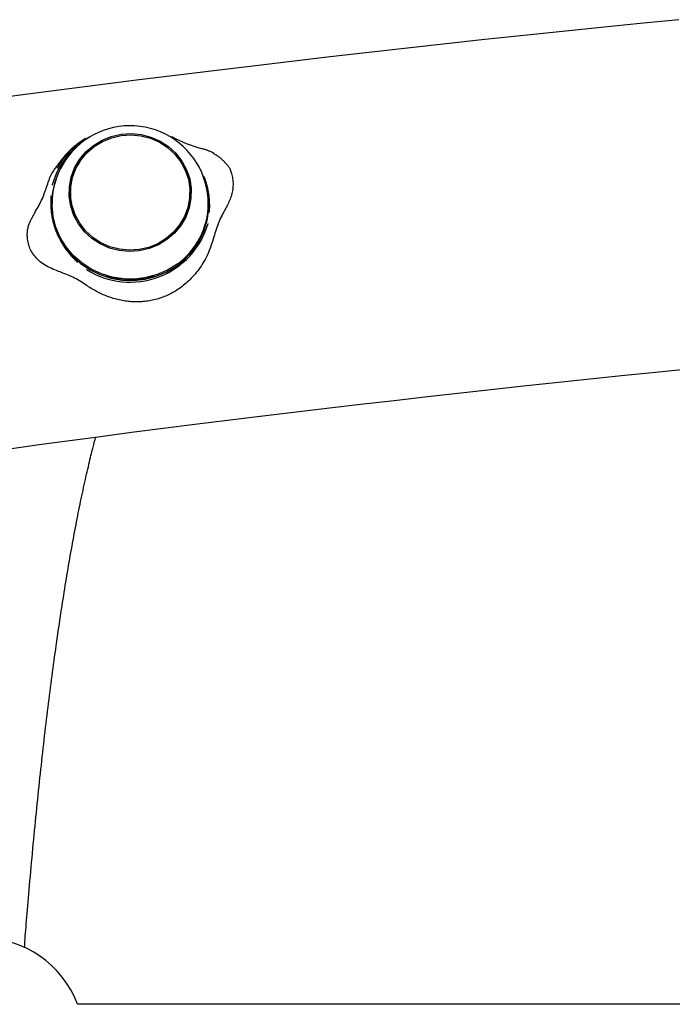
# Model space of a CAD drawing. Extents: x -3714 to 8150, y -1971 to 2344.
# Drawn here: x -509 to -367, y 1090 to 1304 of the extents above; entities that cross this region are included whole.
import ezdxf

# ---------------------------------------------------------------- set-up
doc = ezdxf.new("R2010")
doc.units = 0

msp = doc.modelspace()

# ---------------------------------------------------------------- linework, layer by layer
at = {"color": 7, "linetype": 'Continuous'}
for p, q in [((-475.56, 1278.8), (-475.59, 1278.81)), ((-475.1, 1278.25), (-475.11, 1278.26)), ((-469.08, 1276.19), (-468.98, 1276.17)), ((-468.66, 1270.06), (-468.98, 1270.79)), ((-501.6, 1268.28), (-501.6, 1268.26)), ((-501.78, 1263.79), (-501.73, 1265.17)), ((-497.63, 1266.63), (-497.63, 1265.98)), ((-471.64, 1265.98), (-471.64, 1266.63)), ((-505.31, 1262.39), (-505.42, 1262.21)), ((-467.67, 1259.85), (-467.67, 1259.87)), ((-494.17, 1249.88), (-494.16, 1249.87)), ((-306.16, 1089.9), (-496.11, 1089.9))]:
    msp.add_line(p, q, dxfattribs=at)
for points in [[(-365.18, 1304.26), (-373.64, 1303.42), (-382.09, 1302.57), (-390.53, 1301.7), (-398.97, 1300.81), (-407.4, 1299.91), (-415.84, 1298.99), (-424.27, 1298.06), (-432.69, 1297.11), (-441.12, 1296.15), (-449.55, 1295.16), (-457.97, 1294.16), (-466.4, 1293.15), (-474.83, 1292.11), (-483.27, 1291.06), (-491.71, 1290), (-500.15, 1288.91), (-508.6, 1287.81), (-517.05, 1286.69)], [(-494.35, 1278.38), (-494.51, 1278.29), (-494.68, 1278.19), (-494.84, 1278.09), (-495.01, 1277.99), (-495.17, 1277.88), (-495.34, 1277.77), (-495.51, 1277.65), (-495.69, 1277.53), (-495.87, 1277.4), (-496.05, 1277.26), (-496.24, 1277.11), (-496.43, 1276.96), (-496.63, 1276.79), (-496.83, 1276.62), (-497.03, 1276.44), (-497.24, 1276.26), (-497.45, 1276.06), (-497.67, 1275.86), (-497.89, 1275.65), (-498.11, 1275.44), (-498.33, 1275.22), (-498.54, 1274.99), (-498.76, 1274.76), (-498.97, 1274.52), (-499.18, 1274.28), (-499.39, 1274.03), (-499.59, 1273.78), (-499.79, 1273.53), (-499.99, 1273.27), (-500.18, 1273.02), (-500.38, 1272.76), (-500.57, 1272.5)], [(-466.46, 1275.18), (-466.6, 1275.25), (-466.74, 1275.32), (-466.88, 1275.39), (-467.02, 1275.46), (-467.16, 1275.53), (-467.31, 1275.59), (-467.45, 1275.66), (-467.6, 1275.72), (-467.74, 1275.77), (-467.89, 1275.83), (-468.04, 1275.88), (-468.19, 1275.92), (-468.34, 1275.97), (-468.49, 1276.01), (-468.64, 1276.06), (-468.79, 1276.1)], [(-463.84, 1272.94), (-463.9, 1273.01), (-463.95, 1273.08), (-464.01, 1273.14), (-464.07, 1273.21), (-464.14, 1273.28), (-464.2, 1273.36), (-464.28, 1273.44), (-464.36, 1273.53), (-464.44, 1273.61), (-464.54, 1273.71), (-464.64, 1273.81), (-464.74, 1273.91), (-464.86, 1274.01), (-464.98, 1274.12), (-465.11, 1274.22), (-465.25, 1274.33), (-465.39, 1274.43), (-465.54, 1274.53), (-465.7, 1274.64), (-465.86, 1274.74), (-466.03, 1274.84), (-466.2, 1274.94), (-466.37, 1275.04), (-466.54, 1275.14)], [(-502.84, 1267.82), (-502.72, 1268.18), (-502.6, 1268.53), (-502.48, 1268.88), (-502.36, 1269.22), (-502.23, 1269.55), (-502.1, 1269.87), (-501.96, 1270.19), (-501.82, 1270.48), (-501.67, 1270.77), (-501.51, 1271.03), (-501.36, 1271.29), (-501.19, 1271.54), (-501.03, 1271.77), (-500.86, 1272.01), (-500.69, 1272.24), (-500.52, 1272.46)], [(-463.85, 1272.94), (-463.76, 1272.86), (-463.67, 1272.78), (-463.58, 1272.7), (-463.49, 1272.61), (-463.41, 1272.51), (-463.32, 1272.4), (-463.23, 1272.28), (-463.14, 1272.15), (-463.05, 1272), (-462.97, 1271.83), (-462.88, 1271.65), (-462.8, 1271.45), (-462.72, 1271.23), (-462.65, 1271), (-462.57, 1270.76), (-462.51, 1270.49), (-462.45, 1270.21), (-462.39, 1269.92), (-462.34, 1269.62), (-462.3, 1269.3), (-462.27, 1268.98), (-462.25, 1268.66), (-462.25, 1268.33), (-462.26, 1268), (-462.28, 1267.67), (-462.31, 1267.35), (-462.36, 1267.03), (-462.42, 1266.71), (-462.49, 1266.39), (-462.58, 1266.08), (-462.67, 1265.78), (-462.77, 1265.47), (-462.89, 1265.18), (-463.01, 1264.89), (-463.14, 1264.6), (-463.27, 1264.32), (-463.41, 1264.03), (-463.56, 1263.76), (-463.7, 1263.48), (-463.85, 1263.2)], [(-500.29, 1270.79), (-501.09, 1268.7), (-501.62, 1266.34), (-501.78, 1263.92), (-501.59, 1261.51), (-501.02, 1259.16), (-500.11, 1256.9), (-498.87, 1254.8), (-497.33, 1252.9), (-495.52, 1251.23), (-493.47, 1249.84), (-491.24, 1248.75), (-488.86, 1247.98), (-486.4, 1247.56), (-483.89, 1247.48), (-481.41, 1247.77), (-478.99, 1248.39), (-476.69, 1249.35), (-474.56, 1250.63), (-472.65, 1252.19), (-470.99, 1254), (-469.62, 1256.02), (-468.58, 1258.22), (-467.87, 1260.54), (-467.52, 1262.94), (-467.54, 1265.35), (-467.92, 1267.74), (-468.66, 1270.06)], [(-467.38, 1262.26), (-467.37, 1262.29), (-467.37, 1262.32), (-467.37, 1262.36), (-467.37, 1262.39), (-467.37, 1262.43), (-467.36, 1262.47), (-467.36, 1262.51), (-467.36, 1262.56), (-467.36, 1262.61), (-467.35, 1262.66), (-467.35, 1262.72), (-467.35, 1262.79), (-467.35, 1262.86), (-467.34, 1262.93), (-467.34, 1263.01), (-467.34, 1263.09), (-467.34, 1263.18), (-467.34, 1263.27), (-467.33, 1263.37), (-467.33, 1263.47), (-467.33, 1263.57), (-467.33, 1263.68), (-467.33, 1263.79), (-467.33, 1263.9), (-467.33, 1264.02), (-467.34, 1264.14), (-467.34, 1264.26), (-467.34, 1264.38), (-467.35, 1264.5), (-467.35, 1264.62), (-467.36, 1264.74), (-467.37, 1264.87), (-467.38, 1264.99), (-467.39, 1265.12), (-467.4, 1265.24), (-467.41, 1265.37), (-467.42, 1265.5), (-467.43, 1265.63), (-467.45, 1265.76), (-467.46, 1265.89), (-467.48, 1266.02), (-467.5, 1266.16), (-467.52, 1266.29), (-467.54, 1266.43), (-467.56, 1266.57), (-467.58, 1266.7), (-467.6, 1266.84), (-467.63, 1266.97), (-467.65, 1267.11), (-467.68, 1267.24), (-467.71, 1267.37), (-467.73, 1267.5), (-467.76, 1267.63), (-467.79, 1267.76), (-467.82, 1267.88), (-467.86, 1268.01), (-467.89, 1268.13), (-467.92, 1268.25), (-467.95, 1268.37), (-467.99, 1268.49), (-468.02, 1268.61), (-468.05, 1268.72), (-468.09, 1268.82), (-468.12, 1268.92), (-468.15, 1269.02), (-468.18, 1269.11), (-468.21, 1269.2), (-468.24, 1269.29), (-468.26, 1269.36), (-468.29, 1269.44), (-468.31, 1269.51), (-468.34, 1269.57), (-468.36, 1269.64), (-468.38, 1269.69), (-468.4, 1269.75), (-468.42, 1269.8), (-468.44, 1269.84), (-468.45, 1269.89), (-468.47, 1269.93), (-468.48, 1269.96), (-468.49, 1269.99), (-468.5, 1270.02), (-468.51, 1270.04), (-468.52, 1270.07), (-468.53, 1270.09), (-468.54, 1270.11), (-468.55, 1270.13), (-468.56, 1270.14)], [(-505.42, 1262.21), (-505.22, 1262.55), (-505.02, 1262.9), (-504.82, 1263.24), (-504.63, 1263.58), (-504.44, 1263.93), (-504.25, 1264.28), (-504.08, 1264.62), (-503.91, 1264.97), (-503.76, 1265.33), (-503.61, 1265.68), (-503.47, 1266.03), (-503.34, 1266.39), (-503.21, 1266.75), (-503.08, 1267.11), (-502.96, 1267.46), (-502.84, 1267.82)], [(-467.52, 1262.87), (-467.55, 1265.1), (-467.84, 1267.08)], [(-467.82, 1267.06), (-467.54, 1265.11), (-467.48, 1263.79)], [(-501.89, 1265.91), (-501.9, 1265.88), (-501.9, 1265.85), (-501.9, 1265.82), (-501.9, 1265.78), (-501.9, 1265.75), (-501.91, 1265.71), (-501.91, 1265.66), (-501.91, 1265.62), (-501.91, 1265.57), (-501.92, 1265.51), (-501.92, 1265.45), (-501.92, 1265.39), (-501.92, 1265.32), (-501.93, 1265.24), (-501.93, 1265.17), (-501.93, 1265.08), (-501.93, 1264.99), (-501.93, 1264.9), (-501.94, 1264.8), (-501.94, 1264.7), (-501.94, 1264.6), (-501.94, 1264.49), (-501.94, 1264.38), (-501.94, 1264.27), (-501.94, 1264.15), (-501.93, 1264.03), (-501.93, 1263.91), (-501.93, 1263.79), (-501.92, 1263.67), (-501.92, 1263.55), (-501.91, 1263.42), (-501.9, 1263.3), (-501.89, 1263.17), (-501.88, 1263.05), (-501.87, 1262.92), (-501.86, 1262.8), (-501.85, 1262.67), (-501.84, 1262.54), (-501.82, 1262.41), (-501.81, 1262.28), (-501.79, 1262.14), (-501.77, 1262.01), (-501.75, 1261.87), (-501.73, 1261.74), (-501.71, 1261.6), (-501.69, 1261.46), (-501.67, 1261.33), (-501.64, 1261.19), (-501.62, 1261.06), (-501.59, 1260.93), (-501.56, 1260.79), (-501.54, 1260.66), (-501.51, 1260.53), (-501.48, 1260.41), (-501.45, 1260.28), (-501.41, 1260.15), (-501.38, 1260.03), (-501.35, 1259.91), (-501.32, 1259.79), (-501.28, 1259.67), (-501.25, 1259.56), (-501.22, 1259.45), (-501.18, 1259.34), (-501.15, 1259.24), (-501.12, 1259.14), (-501.09, 1259.05), (-501.06, 1258.96), (-501.03, 1258.87), (-501, 1258.79), (-500.98, 1258.71), (-500.95, 1258.63), (-500.92, 1258.55), (-500.89, 1258.47), (-500.86, 1258.39), (-500.83, 1258.31), (-500.8, 1258.24), (-500.77, 1258.16), (-500.74, 1258.08), (-500.71, 1258), (-500.67, 1257.92), (-500.64, 1257.84), (-500.61, 1257.76), (-500.57, 1257.68), (-500.54, 1257.59), (-500.5, 1257.5), (-500.46, 1257.41), (-500.41, 1257.31), (-500.36, 1257.21), (-500.31, 1257.1), (-500.26, 1256.99), (-500.2, 1256.87), (-500.13, 1256.74), (-500.06, 1256.6), (-499.98, 1256.45), (-499.9, 1256.3), (-499.81, 1256.14), (-499.71, 1255.96), (-499.61, 1255.78), (-499.5, 1255.6), (-499.38, 1255.4), (-499.26, 1255.2), (-499.13, 1255), (-498.99, 1254.8), (-498.85, 1254.59), (-498.7, 1254.38), (-498.55, 1254.17), (-498.39, 1253.97), (-498.23, 1253.76), (-498.06, 1253.55), (-497.89, 1253.35), (-497.71, 1253.15), (-497.54, 1252.95), (-497.36, 1252.76), (-497.18, 1252.56), (-496.99, 1252.38), (-496.81, 1252.19), (-496.62, 1252), (-496.43, 1251.82), (-496.24, 1251.64), (-496.05, 1251.45)], [(-501.72, 1265.11), (-501.77, 1263.67), (-501.75, 1262.86)], [(-474.41, 1251.05), (-476.5, 1249.75), (-478.76, 1248.76), (-481.15, 1248.1), (-483.61, 1247.78), (-486.09, 1247.81), (-488.54, 1248.19), (-490.91, 1248.91), (-493.14, 1249.95), (-495.19, 1251.3), (-497.02, 1252.92), (-498.58, 1254.79), (-499.85, 1256.85), (-500.79, 1259.07), (-501.39, 1261.39), (-501.63, 1263.78), (-501.63, 1264.17)], [(-463.85, 1263.2), (-464.05, 1262.83), (-464.25, 1262.46), (-464.45, 1262.09), (-464.64, 1261.71), (-464.83, 1261.34), (-465.02, 1260.96), (-465.19, 1260.57), (-465.36, 1260.19), (-465.51, 1259.79), (-465.66, 1259.4), (-465.8, 1258.99), (-465.93, 1258.59), (-466.06, 1258.18), (-466.19, 1257.78), (-466.31, 1257.37), (-466.43, 1256.96)], [(-500.28, 1249.47), (-500.67, 1249.63), (-501.06, 1249.79), (-501.45, 1249.96), (-501.83, 1250.13), (-502.2, 1250.3), (-502.57, 1250.48), (-502.93, 1250.68), (-503.27, 1250.88), (-503.6, 1251.1), (-503.92, 1251.33), (-504.22, 1251.57), (-504.51, 1251.82), (-504.78, 1252.07), (-505.03, 1252.34), (-505.28, 1252.61), (-505.5, 1252.88), (-505.71, 1253.16), (-505.9, 1253.44), (-506.08, 1253.72), (-506.24, 1254.01), (-506.38, 1254.3), (-506.51, 1254.6), (-506.63, 1254.9), (-506.73, 1255.21), (-506.81, 1255.52), (-506.88, 1255.84), (-506.93, 1256.16), (-506.98, 1256.47), (-507.01, 1256.79), (-507.02, 1257.09), (-507.03, 1257.39), (-507.03, 1257.69), (-507.01, 1257.96), (-506.99, 1258.23), (-506.96, 1258.49), (-506.92, 1258.73), (-506.88, 1258.97), (-506.82, 1259.19), (-506.77, 1259.4), (-506.71, 1259.6), (-506.64, 1259.78), (-506.57, 1259.96), (-506.5, 1260.12), (-506.43, 1260.28), (-506.35, 1260.44), (-506.28, 1260.59), (-506.2, 1260.73), (-506.12, 1260.88)], [(-505.3, 1262.39), (-505.37, 1262.3), (-505.43, 1262.2), (-505.49, 1262.11), (-505.55, 1262.01), (-505.61, 1261.91), (-505.67, 1261.82), (-505.72, 1261.72), (-505.77, 1261.63), (-505.82, 1261.53), (-505.87, 1261.44), (-505.92, 1261.35), (-505.96, 1261.25), (-506.01, 1261.16), (-506.05, 1261.07), (-506.09, 1260.97), (-506.13, 1260.88)], [(-466.43, 1256.96), (-466.58, 1256.46), (-466.74, 1255.96), (-466.91, 1255.47), (-467.07, 1254.98), (-467.24, 1254.5), (-467.43, 1254.03), (-467.61, 1253.56), (-467.81, 1253.1), (-468.03, 1252.66), (-468.25, 1252.22), (-468.48, 1251.8), (-468.72, 1251.39), (-468.97, 1251), (-469.22, 1250.61), (-469.47, 1250.24), (-469.73, 1249.88), (-469.99, 1249.53), (-470.26, 1249.19), (-470.52, 1248.87), (-470.79, 1248.56), (-471.06, 1248.26), (-471.33, 1247.97), (-471.61, 1247.69), (-471.88, 1247.42), (-472.17, 1247.16), (-472.45, 1246.91), (-472.74, 1246.66), (-473.03, 1246.43), (-473.32, 1246.2), (-473.61, 1245.98), (-473.9, 1245.77), (-474.2, 1245.57), (-474.49, 1245.38), (-474.79, 1245.19), (-475.09, 1245.01), (-475.39, 1244.84), (-475.69, 1244.68), (-475.99, 1244.52), (-476.3, 1244.37), (-476.6, 1244.23), (-476.91, 1244.1), (-477.23, 1243.97), (-477.54, 1243.84), (-477.86, 1243.73), (-478.18, 1243.62), (-478.51, 1243.52), (-478.83, 1243.43), (-479.15, 1243.34), (-479.48, 1243.26), (-479.81, 1243.18), (-480.13, 1243.12), (-480.46, 1243.06), (-480.79, 1243), (-481.12, 1242.96), (-481.45, 1242.92), (-481.78, 1242.88), (-482.11, 1242.86), (-482.44, 1242.84), (-482.77, 1242.83), (-483.1, 1242.82), (-483.43, 1242.82), (-483.76, 1242.83), (-484.09, 1242.85), (-484.41, 1242.87), (-484.74, 1242.89), (-485.07, 1242.92), (-485.4, 1242.96), (-485.72, 1243.01), (-486.05, 1243.06), (-486.37, 1243.11), (-486.7, 1243.18), (-487.02, 1243.25), (-487.35, 1243.32), (-487.67, 1243.4), (-487.99, 1243.49), (-488.31, 1243.58), (-488.63, 1243.68), (-488.95, 1243.79), (-489.26, 1243.9), (-489.58, 1244.01), (-489.89, 1244.13), (-490.2, 1244.25), (-490.51, 1244.38), (-490.81, 1244.52), (-491.11, 1244.66), (-491.41, 1244.8), (-491.7, 1244.95), (-491.99, 1245.11), (-492.28, 1245.27), (-492.56, 1245.43), (-492.85, 1245.6), (-493.12, 1245.77), (-493.4, 1245.95), (-493.68, 1246.12), (-493.95, 1246.3), (-494.22, 1246.48)], [(-494.22, 1246.48), (-494.58, 1246.71), (-494.93, 1246.94), (-495.29, 1247.16), (-495.65, 1247.38), (-496.01, 1247.6), (-496.38, 1247.81), (-496.75, 1248.01), (-497.12, 1248.2), (-497.51, 1248.38), (-497.89, 1248.55), (-498.28, 1248.72), (-498.68, 1248.88), (-499.08, 1249.03), (-499.47, 1249.18), (-499.88, 1249.33), (-500.28, 1249.47)], [(-511.01, 1210.85), (-504.42, 1211.75), (-497.79, 1212.64), (-491.1, 1213.54), (-484.33, 1214.43), (-477.48, 1215.32), (-470.53, 1216.2), (-463.47, 1217.08), (-456.31, 1217.96), (-449.08, 1218.83), (-441.8, 1219.69), (-434.5, 1220.54), (-427.2, 1221.38), (-419.91, 1222.21), (-412.67, 1223.02), (-405.49, 1223.81), (-398.38, 1224.59), (-391.37, 1225.35), (-384.47, 1226.08), (-377.68, 1226.79), (-371.03, 1227.47), (-364.52, 1228.12)], [(-507.66, 1102.22), (-507.61, 1102.84), (-507.56, 1103.47), (-507.52, 1104.1), (-507.47, 1104.74), (-507.41, 1105.39), (-507.36, 1106.05), (-507.31, 1106.74), (-507.25, 1107.45), (-507.19, 1108.18), (-507.13, 1108.93), (-507.07, 1109.71), (-507, 1110.52), (-506.93, 1111.35), (-506.86, 1112.2), (-506.78, 1113.08), (-506.7, 1113.98), (-506.62, 1114.91), (-506.54, 1115.86), (-506.45, 1116.82), (-506.37, 1117.8), (-506.28, 1118.8), (-506.19, 1119.79), (-506.1, 1120.79), (-506.01, 1121.79), (-505.91, 1122.79), (-505.82, 1123.79), (-505.73, 1124.78), (-505.64, 1125.76), (-505.54, 1126.75), (-505.45, 1127.73), (-505.35, 1128.7), (-505.26, 1129.67), (-505.16, 1130.64), (-505.06, 1131.61), (-504.97, 1132.57), (-504.87, 1133.53), (-504.77, 1134.48), (-504.68, 1135.44), (-504.58, 1136.38), (-504.48, 1137.33), (-504.38, 1138.27), (-504.28, 1139.21), (-504.18, 1140.14), (-504.08, 1141.07), (-503.98, 1141.99), (-503.87, 1142.92), (-503.77, 1143.83), (-503.67, 1144.75), (-503.57, 1145.66), (-503.46, 1146.57), (-503.36, 1147.47), (-503.26, 1148.37), (-503.15, 1149.27), (-503.05, 1150.16), (-502.94, 1151.05), (-502.83, 1151.93), (-502.73, 1152.81), (-502.62, 1153.69), (-502.51, 1154.56), (-502.41, 1155.43), (-502.3, 1156.29), (-502.19, 1157.15), (-502.08, 1158.01), (-501.97, 1158.86), (-501.86, 1159.71), (-501.75, 1160.56), (-501.64, 1161.4), (-501.53, 1162.24), (-501.42, 1163.07), (-501.31, 1163.9), (-501.2, 1164.73), (-501.08, 1165.55), (-500.97, 1166.36), (-500.86, 1167.18), (-500.75, 1167.99), (-500.63, 1168.79), (-500.52, 1169.59), (-500.4, 1170.39), (-500.29, 1171.18), (-500.17, 1171.97), (-500.06, 1172.75), (-499.94, 1173.53), (-499.82, 1174.31), (-499.71, 1175.08), (-499.59, 1175.85), (-499.47, 1176.61), (-499.35, 1177.37), (-499.24, 1178.13), (-499.12, 1178.88), (-499, 1179.62), (-498.88, 1180.37), (-498.76, 1181.1), (-498.64, 1181.84), (-498.52, 1182.57), (-498.4, 1183.29), (-498.28, 1184.01), (-498.16, 1184.73), (-498.04, 1185.44), (-497.91, 1186.15), (-497.79, 1186.85), (-497.67, 1187.55), (-497.55, 1188.24), (-497.42, 1188.93), (-497.3, 1189.62), (-497.18, 1190.3), (-497.05, 1190.98), (-496.93, 1191.65), (-496.8, 1192.32), (-496.68, 1192.98), (-496.55, 1193.64), (-496.43, 1194.29), (-496.3, 1194.94), (-496.18, 1195.59), (-496.05, 1196.23), (-495.93, 1196.87), (-495.8, 1197.5), (-495.67, 1198.12), (-495.54, 1198.75), (-495.42, 1199.37), (-495.29, 1199.98), (-495.16, 1200.59), (-495.03, 1201.19), (-494.91, 1201.79), (-494.78, 1202.39), (-494.65, 1202.98), (-494.52, 1203.56), (-494.39, 1204.14), (-494.26, 1204.72), (-494.13, 1205.29), (-494, 1205.85), (-493.87, 1206.4), (-493.75, 1206.94), (-493.63, 1207.46), (-493.51, 1207.97), (-493.39, 1208.46), (-493.28, 1208.92), (-493.17, 1209.37), (-493.07, 1209.78), (-492.97, 1210.18), (-492.88, 1210.54), (-492.8, 1210.89), (-492.72, 1211.21), (-492.64, 1211.51), (-492.57, 1211.78), (-492.51, 1212.03), (-492.45, 1212.26), (-492.39, 1212.47), (-492.34, 1212.66), (-492.29, 1212.84), (-492.24, 1213.02), (-492.2, 1213.19), (-492.15, 1213.35)]]:
    msp.add_lwpolyline(points, dxfattribs=at)
for points in [[(-476.64, 1256.37), (-478.5, 1255.24), (-480.52, 1254.41), (-482.66, 1253.93), (-484.85, 1253.79), (-487.04, 1254), (-489.16, 1254.55), (-491.15, 1255.43), (-492.97, 1256.62), (-494.57, 1258.09), (-495.89, 1259.78), (-496.9, 1261.66), (-497.58, 1263.68), (-497.91, 1265.78), (-497.87, 1267.9), (-497.47, 1269.99), (-496.73, 1271.98), (-495.65, 1273.83), (-494.27, 1275.49), (-492.63, 1276.9), (-490.77, 1278.03), (-488.75, 1278.85), (-486.61, 1279.34), (-484.42, 1279.48), (-482.23, 1279.27), (-480.11, 1278.71), (-478.12, 1277.83), (-476.3, 1276.64), (-474.7, 1275.18), (-473.38, 1273.48), (-472.37, 1271.6), (-471.69, 1269.58), (-471.36, 1267.48), (-471.4, 1265.36), (-471.8, 1263.28), (-472.54, 1261.28), (-473.62, 1259.43), (-475, 1257.78)], [(-476.82, 1256.6), (-478.63, 1255.49), (-480.61, 1254.69), (-482.7, 1254.21), (-484.85, 1254.08), (-486.98, 1254.28), (-489.06, 1254.82), (-491.01, 1255.69), (-492.79, 1256.85), (-494.34, 1258.28), (-495.63, 1259.94), (-496.62, 1261.78), (-497.29, 1263.75), (-497.61, 1265.8), (-497.57, 1267.87), (-497.18, 1269.91), (-496.45, 1271.86), (-495.4, 1273.67), (-494.05, 1275.29), (-492.45, 1276.67), (-490.64, 1277.77), (-488.66, 1278.57), (-486.57, 1279.05), (-484.42, 1279.19), (-482.29, 1278.98), (-480.21, 1278.44), (-478.26, 1277.58), (-476.48, 1276.41), (-474.93, 1274.98), (-473.64, 1273.33), (-472.65, 1271.49), (-471.98, 1269.52), (-471.66, 1267.46), (-471.7, 1265.39), (-472.09, 1263.35), (-472.82, 1261.4), (-473.87, 1259.59), (-475.22, 1257.98)]]:
    msp.add_lwpolyline(points, close=True, dxfattribs=at)
for centre, radius, start, end in [((-484.64, 1264.17), 17, 359.9999, 126.0109), ((-484.64, 1264.17), 17, 126.0109, 180.0001), ((-485.17, 1263.81), 17.03, 118.5756, 164.7778), ((-485.1, 1263.41), 17.63, 121.7304, 151.321), ((-462.36, 1302.28), 26.94, 240.6059, 255.5088), ((-485.4, 1266.09), 12.54, 145.2878, 178.7136), ((-483.88, 1266.08), 12.55, 1.2992, 34.7084), ((-485.43, 1265.99), 12.21, 180.039, 206.0434), ((-483.85, 1265.99), 12.21, 333.9621, 359.9543), ((-483.89, 1264.26), 16.26, 305.6627, 359.6941), ((-484.66, 1264.79), 17.68, 237.4938, 343.804), ((-484.64, 1265.04), 17.3, 252.2025, 287.8191), ((-517.13, 1081.9), 22.5, 20.8275, 159.1725)]:
    msp.add_arc(centre, radius, start, end, dxfattribs=at)

doc.saveas('drawing.dxf')
